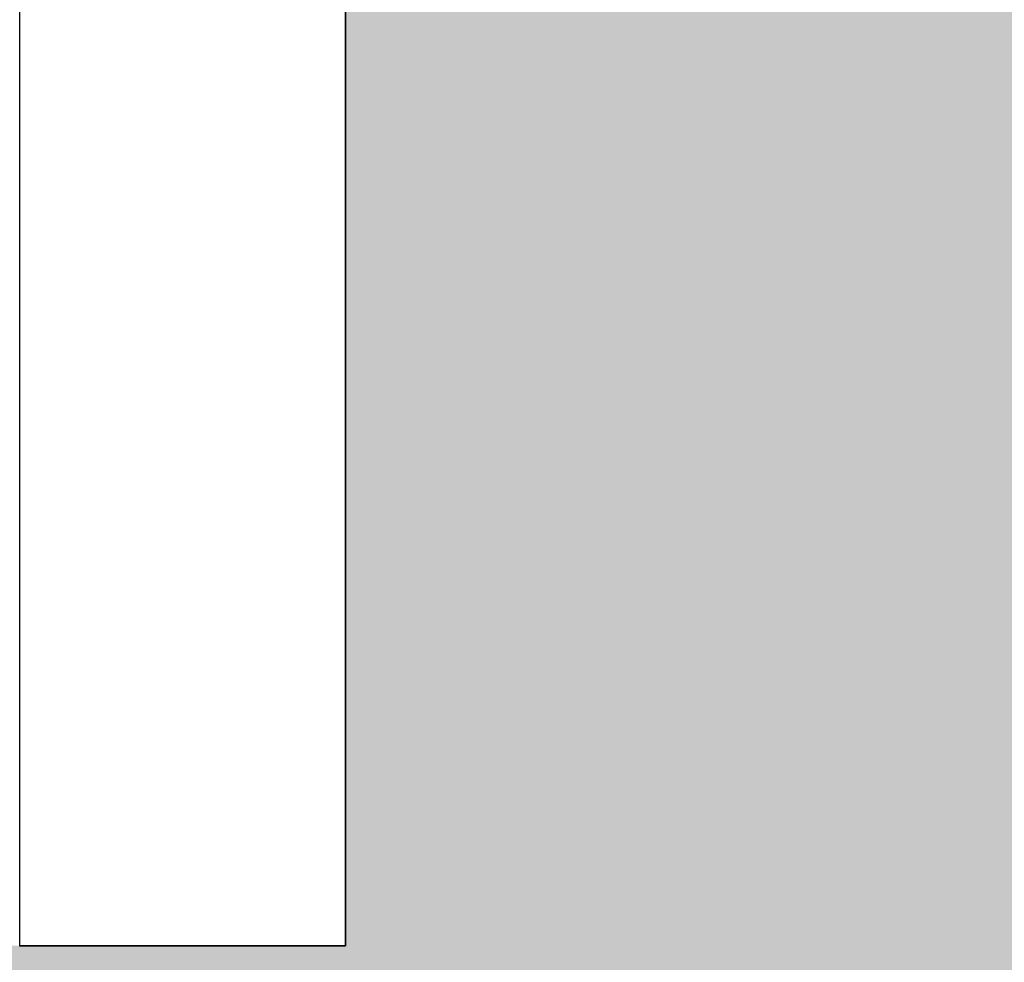
# Model space of a CAD drawing. Extents: x 12133 to 12686, y 14412 to 14800.
# Drawn here: x 12444 to 12445, y 14637 to 14638 of the extents above; entities that cross this region are included whole.
import ezdxf

# ---------------------------------------------------------------- set-up
doc = ezdxf.new("R2010")
doc.units = 0
doc.header["$MEASUREMENT"] = 0
doc.header["$PDSIZE"] = -1
doc.layers.get('0').update_dxf_attribs({"linetype": 'CONTINUOUS'})
doc.layers.get('DEFPOINTS').update_dxf_attribs({"linetype": 'CONTINUOUS'})
doc.layers.add('圖層_1', color=7, linetype='CONTINUOUS')
doc.styles.add('LSP', font='SIMPLEX', dxfattribs={"bigfont": 'LSP'})
doc.styles.add('ROMANS', font='romans.shx', dxfattribs={"width": 0.8})
doc.dimstyles.new('STANDARD$0', dxfattribs={"dimscale": 0, "dimtxt": 3, "dimasz": 3, "dimexe": 0.3, "dimexo": 1, "dimgap": 1, "dimtad": 1, "dimzin": 0, "dimdsep": 46, "dimtxsty": 'ROMANS', "dimcen": -2, "dimclrd": 256, "dimclre": 256, "dimclrt": 256, "dimadec": 1, "dimazin": 0, "dimtm": 1e-09, "dimtfac": 1, "dimtix": 1, "dimtmove": 2, "dimatfit": 3, "dimfxl": 0, "dimtolj": 1, "dimtzin": 0, "dimlwd": -1, "dimlwe": -1, "dimarcsym": 0})

# ---------------------------------------------------------------- blocks, each defined once
blk = doc.blocks.new('*D37')
at = {"linetype": 'Continuous'}
for p, q in [((12418.04144, 14635.45635), (12418.04144, 14647.92502)), ((12473.04144, 14635.45636), (12473.04144, 14647.92502)), ((12421.04144, 14646.92502), (12470.04144, 14646.92502))]:
    blk.add_line(p, q, dxfattribs=at)
for points in [[(12421.04144, 14647.42502), (12421.04144, 14646.42502), (12418.04144, 14646.92502)], [(12470.04144, 14647.42502), (12470.04144, 14646.42502), (12473.04144, 14646.92502)]]:
    blk.add_solid(points, dxfattribs=at)
at = {"layer": 'DEFPOINTS', "color": 0, "linetype": 'Continuous'}
for p in [(12473.04144, 14646.92502), (12418.04144, 14634.45635), (12473.04144, 14634.45636)]:
    blk.add_point(p, dxfattribs=at)
at = {"linetype": 'Continuous', "insert": (12445.54144, 14649.67502), "char_height": 3.5, "attachment_point": 5, "style": 'LSP'}
blk.add_mtext('\\A1;55.00', dxfattribs=at)
blk = doc.blocks.new('*U22')
at = {"layer": '圖層_1', "color": 37, "linetype": 'Continuous'}
for p, q in [((97.05616, 228.19651), (97.05616, 228.01745)), ((97.05616, 228.01745), (97.05616, 227.8128)), ((97.05616, 227.8128), (97.05616, 227.72045)), ((96.91577, 227.71907), (97.05616, 227.71907)), ((97.05616, 227.72045), (97.05616, 227.71907))]:
    blk.add_line(p, q, dxfattribs=at)
for points in [[(97.05616, 228.19651), (97.05616, 228.01745), (97.70056, 228.01745)], [(97.05616, 228.01745), (97.05616, 227.8128), (97.70056, 227.8128)], [(97.05616, 227.8128), (97.05616, 227.72045), (97.70056, 227.72045)], [(96.29531, 227.71907), (96.29531, 227.70488), (97.70056, 227.70488)], [(96.91577, 227.71907), (96.91577, 227.71907), (97.05616, 227.71907)], [(97.05616, 227.72045), (97.05616, 227.71907), (97.70056, 227.71907)]]:
    blk.add_solid(points, dxfattribs=at)
at = {"layer": '圖層_1', "color": 37, "linetype": 'Continuous', "extrusion": (0, 0, -1)}
for points in [[(-97.05616, 228.19651), (-97.70056, 228.19651), (-97.70056, 228.01745)], [(-97.05616, 228.01745), (-97.70056, 228.01745), (-97.70056, 227.8128)], [(-97.05616, 227.8128), (-97.70056, 227.8128), (-97.70056, 227.72045)], [(-96.29531, 227.71907), (-97.70056, 227.71907), (-97.70056, 227.70488)], [(-97.05616, 227.72045), (-97.70056, 227.72045), (-97.70056, 227.71907)]]:
    blk.add_solid(points, dxfattribs=at)
blk = doc.blocks.new('BLOCK_7')
at = {"layer": '圖層_1'}
blk.add_polyline3d([(97.0562, 228.126, 0), (97.0562, 228.115, 0), (97.0562, 228.104, 0), (97.0562, 228.094, 0), (97.0562, 228.083, 0), (97.0562, 228.072, 0), (97.0562, 228.061, 0), (97.0562, 228.051, 0), (97.0562, 228.04, 0), (97.0562, 228.029, 0), (97.0562, 228.019, 0), (97.0562, 228.008, 0), (97.0562, 227.998, 0), (97.0562, 227.987, 0), (97.0562, 227.977, 0), (97.0562, 227.967, 0), (97.0562, 227.956, 0), (97.0562, 227.946, 0), (97.0562, 227.936, 0), (97.0562, 227.926, 0), (97.0562, 227.917, 0), (97.0562, 227.907, 0), (97.0562, 227.897, 0), (97.0562, 227.888, 0), (97.0562, 227.879, 0), (97.0562, 227.87, 0), (97.0562, 227.861, 0), (97.0562, 227.852, 0), (97.0562, 227.844, 0), (97.0562, 227.835, 0), (97.0562, 227.827, 0), (97.0562, 227.82, 0), (97.0562, 227.812, 0), (97.0562, 227.804, 0), (97.0562, 227.797, 0), (97.0562, 227.79, 0), (97.0562, 227.784, 0), (97.0562, 227.777, 0), (97.0562, 227.771, 0), (97.0562, 227.766, 0), (97.0562, 227.76, 0), (97.0562, 227.755, 0), (97.0562, 227.75, 0), (97.0562, 227.745, 0), (97.0562, 227.741, 0), (97.0562, 227.737, 0), (97.0562, 227.734, 0), (97.0562, 227.731, 0), (97.0562, 227.728, 0), (97.0562, 227.725, 0), (97.0562, 227.723, 0), (97.0562, 227.722, 0), (97.0562, 227.72, 0), (97.0562, 227.72, 0), (97.0562, 227.719, 0), (97.0562, 227.719, 0), (97.0562, 227.719, 0), (97.0562, 227.719, 0), (97.0562, 227.719, 0), (97.0562, 227.719, 0), (97.0562, 227.719, 0), (97.0562, 227.719, 0), (97.0562, 227.719, 0), (97.0562, 227.719, 0), (97.0562, 227.719, 0), (97.0562, 227.719, 0), (97.0562, 227.719, 0), (97.0562, 227.719, 0), (97.0562, 227.719, 0), (97.0562, 227.719, 0), (97.0562, 227.719, 0), (97.0562, 227.719, 0), (97.0562, 227.719, 0), (97.0562, 227.719, 0), (97.0562, 227.719, 0), (97.0562, 227.719, 0), (97.0562, 227.719, 0), (97.0562, 227.719, 0), (97.0562, 227.719, 0), (97.0562, 227.719, 0), (97.0562, 227.719, 0), (97.0562, 227.719, 0), (97.0562, 227.719, 0), (97.0562, 227.719, 0), (97.0562, 227.719, 0), (97.0562, 227.719, 0), (97.0562, 227.719, 0), (97.0562, 227.719, 0), (97.0562, 227.719, 0), (97.0562, 227.719, 0), (97.0562, 227.719, 0), (97.0562, 227.719, 0), (97.0562, 227.719, 0), (97.0562, 227.719, 0), (97.0562, 227.719, 0), (97.0562, 227.719, 0), (97.0562, 227.719, 0), (97.0562, 227.719, 0), (97.0562, 227.719, 0), (97.0562, 227.719, 0), (97.0562, 227.719, 0), (97.0562, 227.719, 0), (97.0562, 227.719, 0), (97.0562, 227.719, 0), (97.0562, 227.719, 0), (97.0562, 227.719, 0), (97.0562, 227.719, 0), (97.0562, 227.719, 0), (97.0562, 227.719, 0), (97.0562, 227.719, 0), (97.0562, 227.719, 0), (97.0562, 227.719, 0), (97.0562, 227.719, 0), (97.0562, 227.719, 0), (97.0562, 227.719, 0), (97.0562, 227.719, 0), (97.0562, 227.719, 0), (97.0562, 227.719, 0), (97.0562, 227.719, 0), (97.0562, 227.719, 0), (97.0562, 227.719, 0), (97.0562, 227.719, 0), (97.0562, 227.719, 0), (97.0562, 227.719, 0), (97.0562, 227.719, 0), (97.0562, 227.719, 0), (97.0562, 227.719, 0), (97.0562, 227.719, 0), (97.0562, 227.719, 0), (97.0562, 227.719, 0), (97.0562, 227.719, 0), (97.0562, 227.719, 0), (97.0562, 227.719, 0), (97.0562, 227.719, 0), (97.0562, 227.719, 0), (97.0562, 227.719, 0), (97.0562, 227.719, 0), (97.0562, 227.719, 0), (97.0562, 227.719, 0), (97.0562, 227.719, 0), (97.0562, 227.719, 0), (97.0562, 227.719, 0), (97.0562, 227.719, 0), (97.0562, 227.719, 0), (97.0562, 227.719, 0), (97.0562, 227.719, 0), (97.0562, 227.719, 0), (97.0562, 227.719, 0), (97.0562, 227.719, 0), (97.0562, 227.719, 0), (97.0562, 227.719, 0), (97.0562, 227.719, 0), (97.0562, 227.719, 0), (97.0562, 227.719, 0), (97.0561, 227.719, 0), (97.0561, 227.719, 0), (97.0559, 227.719, 0), (97.0557, 227.719, 0), (97.0553, 227.719, 0), (97.055, 227.719, 0), (97.0545, 227.719, 0), (97.0539, 227.719, 0), (97.0533, 227.719, 0), (97.0526, 227.719, 0), (97.0518, 227.719, 0), (97.051, 227.719, 0), (97.0501, 227.719, 0), (97.0491, 227.719, 0), (97.0481, 227.719, 0), (97.047, 227.719, 0), (97.0459, 227.719, 0), (97.0447, 227.719, 0), (97.0434, 227.719, 0), (97.0421, 227.719, 0), (97.0408, 227.719, 0), (97.0393, 227.719, 0), (97.0379, 227.719, 0), (97.0364, 227.719, 0), (97.0348, 227.719, 0), (97.0332, 227.719, 0), (97.0316, 227.719, 0), (97.0299, 227.719, 0), (97.0282, 227.719, 0), (97.0264, 227.719, 0), (97.0246, 227.719, 0), (97.0228, 227.719, 0), (97.0209, 227.719, 0), (97.0191, 227.719, 0), (97.0172, 227.719, 0), (97.0152, 227.719, 0), (97.0132, 227.719, 0), (97.0113, 227.719, 0), (97.0093, 227.719, 0), (97.0072, 227.719, 0), (97.0052, 227.719, 0), (97.0031, 227.719, 0), (97.001, 227.719, 0), (96.999, 227.719, 0), (96.9969, 227.719, 0), (96.9948, 227.719, 0), (96.9926, 227.719, 0), (96.9905, 227.719, 0), (96.9884, 227.719, 0), (96.9863, 227.719, 0), (96.9842, 227.719, 0), (96.982, 227.719, 0), (96.9799, 227.719, 0), (96.9778, 227.719, 0), (96.9757, 227.719, 0), (96.9736, 227.719, 0), (96.9715, 227.719, 0), (96.9694, 227.719, 0), (96.9674, 227.719, 0), (96.9653, 227.719, 0), (96.9633, 227.719, 0), (96.9613, 227.719, 0), (96.9593, 227.719, 0), (96.9573, 227.719, 0), (96.9554, 227.719, 0), (96.9534, 227.719, 0), (96.9515, 227.719, 0), (96.9497, 227.719, 0), (96.9478, 227.719, 0), (96.946, 227.719, 0), (96.9443, 227.719, 0), (96.9425, 227.719, 0), (96.9408, 227.719, 0), (96.9392, 227.719, 0), (96.9376, 227.719, 0), (96.936, 227.719, 0), (96.9345, 227.719, 0), (96.933, 227.719, 0), (96.9316, 227.719, 0), (96.9302, 227.719, 0), (96.9289, 227.719, 0), (96.9276, 227.719, 0), (96.9264, 227.719, 0), (96.9252, 227.719, 0), (96.9241, 227.719, 0), (96.9231, 227.719, 0), (96.9221, 227.719, 0), (96.9212, 227.719, 0), (96.9203, 227.719, 0), (96.9195, 227.719, 0), (96.9188, 227.719, 0), (96.9182, 227.719, 0), (96.9176, 227.719, 0), (96.9171, 227.719, 0), (96.9167, 227.719, 0), (96.9163, 227.719, 0), (96.9161, 227.719, 0), (96.9159, 227.719, 0), (96.9158, 227.719, 0), (96.9158, 227.719, 0), (96.9158, 227.719, 0), (96.9158, 227.719, 0), (96.9158, 227.719, 0), (96.9158, 227.719, 0), (96.9158, 227.719, 0), (96.9158, 227.719, 0), (96.9158, 227.719, 0), (96.9158, 227.719, 0), (96.9158, 227.719, 0), (96.9158, 227.719, 0), (96.9158, 227.719, 0), (96.9158, 227.719, 0), (96.9158, 227.719, 0), (96.9158, 227.719, 0), (96.9158, 227.719, 0), (96.9158, 227.719, 0), (96.9158, 227.719, 0), (96.9158, 227.719, 0), (96.9158, 227.719, 0), (96.9158, 227.719, 0), (96.9158, 227.719, 0), (96.9158, 227.719, 0), (96.9158, 227.719, 0), (96.9158, 227.719, 0), (96.9158, 227.719, 0), (96.9158, 227.719, 0), (96.9158, 227.719, 0), (96.9158, 227.719, 0), (96.9158, 227.719, 0), (96.9158, 227.719, 0), (96.9158, 227.719, 0), (96.9158, 227.719, 0), (96.9158, 227.719, 0), (96.9158, 227.719, 0), (96.9158, 227.719, 0), (96.9158, 227.719, 0), (96.9158, 227.719, 0), (96.9158, 227.719, 0), (96.9158, 227.719, 0), (96.9158, 227.719, 0), (96.9158, 227.719, 0), (96.9158, 227.719, 0), (96.9158, 227.719, 0), (96.9158, 227.719, 0), (96.9158, 227.719, 0), (96.9158, 227.719, 0), (96.9158, 227.719, 0), (96.9158, 227.719, 0), (96.9158, 227.719, 0), (96.9158, 227.719, 0), (96.9158, 227.719, 0), (96.9158, 227.719, 0), (96.9158, 227.719, 0), (96.9158, 227.719, 0), (96.9158, 227.719, 0), (96.9158, 227.719, 0), (96.9158, 227.719, 0), (96.9158, 227.719, 0), (96.9158, 227.719, 0), (96.9158, 227.719, 0), (96.9158, 227.719, 0), (96.9158, 227.719, 0), (96.9158, 227.719, 0), (96.9158, 227.719, 0), (96.9158, 227.719, 0), (96.9158, 227.719, 0), (96.9158, 227.719, 0), (96.9158, 227.719, 0), (96.9158, 227.719, 0), (96.9158, 227.719, 0), (96.9158, 227.719, 0), (96.9158, 227.719, 0), (96.9158, 227.719, 0), (96.9158, 227.719, 0), (96.9158, 227.719, 0), (96.9158, 227.719, 0), (96.9158, 227.719, 0), (96.9158, 227.719, 0), (96.9158, 227.719, 0), (96.9158, 227.719, 0), (96.9158, 227.719, 0), (96.9158, 227.719, 0), (96.9158, 227.719, 0), (96.9158, 227.719, 0), (96.9158, 227.719, 0), (96.9158, 227.719, 0), (96.9158, 227.719, 0), (96.9158, 227.719, 0), (96.9158, 227.719, 0), (96.9158, 227.719, 0), (96.9158, 227.719, 0), (96.9158, 227.719, 0), (96.9158, 227.719, 0), (96.9158, 227.719, 0), (96.9158, 227.719, 0), (96.9158, 227.719, 0), (96.9158, 227.719, 0), (96.9158, 227.719, 0), (96.9158, 227.719, 0), (96.9158, 227.719, 0), (96.9158, 227.72, 0), (96.9158, 227.721, 0), (96.9158, 227.723, 0), (96.9158, 227.725, 0), (96.9158, 227.727, 0), (96.9158, 227.73, 0), (96.9158, 227.733, 0), (96.9158, 227.736, 0), (96.9158, 227.74, 0), (96.9158, 227.744, 0), (96.9158, 227.749, 0), (96.9158, 227.753, 0), (96.9158, 227.758, 0), (96.9158, 227.764, 0), (96.9158, 227.77, 0), (96.9158, 227.776, 0), (96.9158, 227.782, 0), (96.9158, 227.788, 0), (96.9158, 227.795, 0), (96.9158, 227.802, 0), (96.9158, 227.81, 0), (96.9158, 227.817, 0), (96.9158, 227.825, 0), (96.9158, 227.833, 0), (96.9158, 227.841, 0), (96.9158, 227.85, 0), (96.9158, 227.858, 0), (96.9158, 227.867, 0), (96.9158, 227.876, 0), (96.9158, 227.885, 0), (96.9158, 227.895, 0), (96.9158, 227.904, 0), (96.9158, 227.914, 0), (96.9158, 227.923, 0), (96.9158, 227.933, 0), (96.9158, 227.943, 0), (96.9158, 227.953, 0), (96.9158, 227.964, 0), (96.9158, 227.974, 0), (96.9158, 227.984, 0), (96.9158, 227.995, 0), (96.9158, 228.005, 0), (96.9158, 228.016, 0), (96.9158, 228.026, 0), (96.9158, 228.037, 0), (96.9158, 228.048, 0), (96.9158, 228.058, 0), (96.9158, 228.069, 0), (96.9158, 228.08, 0), (96.9158, 228.09, 0), (96.9158, 228.101, 0), (96.9158, 228.112, 0), (96.9158, 228.122, 0)], dxfattribs=at)
at = {"layer": '圖層_1', "color": 37, "linetype": 'Continuous'}
blk.add_blockref('*U22', (0, 0), dxfattribs=at)
blk = doc.blocks.new('BLOCK_6')
at = {"layer": '圖層_1'}
blk.add_polyline3d([(96.9159, 228.427, 0), (96.916, 228.429, 0), (96.916, 228.431, 0), (96.9161, 228.433, 0), (96.9163, 228.435, 0), (96.9165, 228.437, 0), (96.9167, 228.439, 0), (96.917, 228.441, 0), (96.9173, 228.443, 0), (96.9176, 228.445, 0), (96.918, 228.447, 0), (96.9184, 228.449, 0), (96.9188, 228.45, 0), (96.9193, 228.452, 0), (96.9198, 228.454, 0), (96.9204, 228.455, 0), (96.921, 228.457, 0), (96.9216, 228.459, 0), (96.9222, 228.46, 0), (96.9229, 228.462, 0), (96.9235, 228.463, 0), (96.9243, 228.465, 0), (96.925, 228.466, 0), (96.9258, 228.468, 0), (96.9265, 228.469, 0), (96.9274, 228.47, 0), (96.9282, 228.472, 0), (96.929, 228.473, 0), (96.9299, 228.474, 0), (96.9308, 228.475, 0), (96.9317, 228.477, 0), (96.9326, 228.478, 0), (96.9336, 228.479, 0), (96.9346, 228.48, 0), (96.9355, 228.481, 0), (96.9365, 228.482, 0), (96.9375, 228.483, 0), (96.9385, 228.484, 0), (96.9396, 228.485, 0), (96.9406, 228.486, 0), (96.9416, 228.487, 0), (96.9427, 228.488, 0), (96.9438, 228.489, 0), (96.9448, 228.49, 0), (96.9459, 228.491, 0), (96.947, 228.491, 0), (96.9481, 228.492, 0), (96.9491, 228.493, 0), (96.9502, 228.494, 0), (96.9513, 228.494, 0), (96.9524, 228.495, 0), (96.9535, 228.496, 0), (96.9546, 228.496, 0), (96.9557, 228.497, 0), (96.9568, 228.498, 0), (96.9579, 228.498, 0), (96.9589, 228.499, 0), (96.96, 228.499, 0), (96.9611, 228.5, 0), (96.9621, 228.5, 0), (96.9632, 228.501, 0), (96.9642, 228.501, 0), (96.9652, 228.502, 0), (96.9663, 228.502, 0), (96.9673, 228.502, 0), (96.9683, 228.503, 0), (96.9692, 228.503, 0), (96.9702, 228.504, 0), (96.9712, 228.504, 0), (96.9721, 228.504, 0), (96.973, 228.504, 0), (96.9739, 228.505, 0), (96.9748, 228.505, 0), (96.9757, 228.505, 0), (96.9765, 228.506, 0), (96.9773, 228.506, 0), (96.9781, 228.506, 0), (96.9789, 228.506, 0), (96.9796, 228.506, 0), (96.9804, 228.507, 0), (96.9811, 228.507, 0), (96.9817, 228.507, 0), (96.9824, 228.507, 0), (96.983, 228.507, 0), (96.9836, 228.507, 0), (96.9842, 228.507, 0), (96.9847, 228.508, 0), (96.9852, 228.508, 0), (96.9856, 228.508, 0), (96.9861, 228.508, 0), (96.9865, 228.508, 0), (96.9868, 228.508, 0), (96.9871, 228.508, 0), (96.9874, 228.508, 0), (96.9877, 228.508, 0), (96.9879, 228.508, 0), (96.988, 228.508, 0), (96.9882, 228.508, 0), (96.9882, 228.508, 0), (96.9883, 228.508, 0), (96.9883, 228.508, 0), (96.9883, 228.508, 0), (96.9883, 228.508, 0), (96.9883, 228.508, 0), (96.9883, 228.508, 0), (96.9883, 228.508, 0), (96.9883, 228.508, 0), (96.9883, 228.508, 0), (96.9883, 228.508, 0), (96.9883, 228.508, 0), (96.9883, 228.508, 0), (96.9883, 228.508, 0), (96.9883, 228.508, 0), (96.9883, 228.508, 0), (96.9883, 228.508, 0), (96.9883, 228.508, 0), (96.9883, 228.508, 0), (96.9883, 228.508, 0), (96.9883, 228.508, 0), (96.9883, 228.508, 0), (96.9883, 228.508, 0), (96.9883, 228.508, 0), (96.9883, 228.508, 0), (96.9883, 228.508, 0), (96.9883, 228.508, 0), (96.9883, 228.508, 0), (96.9883, 228.508, 0), (96.9883, 228.508, 0), (96.9883, 228.508, 0), (96.9883, 228.508, 0), (96.9883, 228.508, 0), (96.9883, 228.508, 0), (96.9883, 228.508, 0), (96.9883, 228.508, 0), (96.9883, 228.508, 0), (96.9883, 228.508, 0), (96.9883, 228.508, 0), (96.9883, 228.508, 0), (96.9883, 228.508, 0), (96.9883, 228.508, 0), (96.9883, 228.508, 0), (96.9883, 228.508, 0), (96.9883, 228.508, 0), (96.9883, 228.508, 0), (96.9883, 228.508, 0), (96.9883, 228.508, 0), (96.9883, 228.508, 0), (96.9883, 228.508, 0), (96.9883, 228.508, 0), (96.9883, 228.508, 0), (96.9883, 228.508, 0), (96.9883, 228.508, 0), (96.9883, 228.508, 0), (96.9883, 228.508, 0), (96.9883, 228.508, 0), (96.9883, 228.508, 0), (96.9883, 228.508, 0), (96.9883, 228.508, 0), (96.9883, 228.508, 0), (96.9883, 228.508, 0), (96.9883, 228.508, 0), (96.9883, 228.508, 0), (96.9883, 228.508, 0), (96.9883, 228.508, 0), (96.9883, 228.508, 0), (96.9883, 228.508, 0), (96.9883, 228.508, 0), (96.9883, 228.508, 0), (96.9883, 228.508, 0), (96.9883, 228.508, 0), (96.9883, 228.508, 0), (96.9883, 228.508, 0), (96.9883, 228.508, 0), (96.9883, 228.508, 0), (96.9883, 228.508, 0), (96.9883, 228.508, 0), (96.9883, 228.508, 0), (96.9883, 228.508, 0), (96.9883, 228.508, 0), (96.9883, 228.508, 0), (96.9883, 228.508, 0), (96.9883, 228.508, 0), (96.9883, 228.508, 0), (96.9883, 228.508, 0), (96.9883, 228.508, 0), (96.9883, 228.508, 0), (96.9883, 228.508, 0), (96.9883, 228.508, 0), (96.9883, 228.508, 0), (96.9883, 228.508, 0), (96.9883, 228.508, 0), (96.9883, 228.508, 0), (96.9883, 228.508, 0), (96.9883, 228.508, 0), (96.9883, 228.508, 0), (96.9883, 228.508, 0), (96.9883, 228.508, 0), (96.9883, 228.508, 0), (96.9883, 228.508, 0), (96.9885, 228.508, 0), (96.9904, 228.508, 0), (96.9922, 228.508, 0), (96.994, 228.508, 0), (96.9958, 228.508, 0), (96.9975, 228.508, 0), (96.9992, 228.507, 0), (97.0009, 228.507, 0), (97.0025, 228.507, 0), (97.0041, 228.506, 0), (97.0057, 228.506, 0), (97.0073, 228.505, 0), (97.0088, 228.505, 0), (97.0102, 228.504, 0), (97.0117, 228.504, 0), (97.0131, 228.503, 0), (97.0145, 228.502, 0), (97.0159, 228.502, 0), (97.0172, 228.501, 0), (97.0185, 228.5, 0), (97.0197, 228.499, 0), (97.021, 228.499, 0), (97.0222, 228.498, 0), (97.0234, 228.497, 0), (97.0245, 228.496, 0), (97.0257, 228.495, 0), (97.0268, 228.494, 0), (97.0278, 228.493, 0), (97.0289, 228.492, 0), (97.0299, 228.491, 0), (97.0309, 228.49, 0), (97.0319, 228.489, 0), (97.0328, 228.488, 0), (97.0337, 228.487, 0), (97.0346, 228.486, 0), (97.0355, 228.485, 0), (97.0364, 228.484, 0), (97.0372, 228.483, 0), (97.038, 228.481, 0), (97.0388, 228.48, 0), (97.0395, 228.479, 0), (97.0403, 228.478, 0), (97.041, 228.477, 0), (97.0417, 228.475, 0), (97.0423, 228.474, 0), (97.043, 228.473, 0), (97.0436, 228.472, 0), (97.0442, 228.471, 0), (97.0448, 228.469, 0), (97.0454, 228.468, 0), (97.0459, 228.467, 0), (97.0465, 228.466, 0), (97.047, 228.464, 0), (97.0475, 228.463, 0), (97.0479, 228.462, 0), (97.0484, 228.461, 0), (97.0488, 228.46, 0), (97.0493, 228.458, 0), (97.0497, 228.457, 0), (97.0501, 228.456, 0), (97.0504, 228.455, 0), (97.0508, 228.454, 0), (97.0511, 228.452, 0), (97.0515, 228.451, 0), (97.0518, 228.45, 0), (97.0521, 228.449, 0), (97.0524, 228.448, 0), (97.0526, 228.447, 0), (97.0529, 228.446, 0), (97.0531, 228.445, 0), (97.0534, 228.444, 0), (97.0536, 228.443, 0), (97.0538, 228.442, 0), (97.054, 228.441, 0), (97.0542, 228.44, 0), (97.0543, 228.439, 0), (97.0545, 228.438, 0), (97.0547, 228.437, 0), (97.0548, 228.436, 0), (97.0549, 228.435, 0), (97.055, 228.435, 0), (97.0552, 228.434, 0), (97.0553, 228.433, 0), (97.0554, 228.432, 0), (97.0554, 228.432, 0), (97.0555, 228.431, 0), (97.0556, 228.431, 0), (97.0557, 228.43, 0), (97.0557, 228.429, 0), (97.0558, 228.429, 0), (97.0558, 228.429, 0), (97.0559, 228.428, 0), (97.0559, 228.428, 0), (97.0559, 228.427, 0), (97.0559, 228.427, 0), (97.056, 228.427, 0), (97.056, 228.427, 0), (97.056, 228.427, 0), (97.056, 228.427, 0), (97.056, 228.427, 0), (97.056, 228.427, 0), (97.056, 228.427, 0), (97.056, 228.427, 0), (97.056, 228.427, 0), (97.056, 228.427, 0), (97.056, 228.427, 0), (97.056, 228.427, 0), (97.056, 228.427, 0), (97.056, 228.427, 0), (97.056, 228.427, 0), (97.056, 228.427, 0), (97.056, 228.427, 0), (97.056, 228.427, 0), (97.056, 228.427, 0), (97.056, 228.427, 0), (97.056, 228.427, 0), (97.056, 228.427, 0), (97.056, 228.427, 0), (97.056, 228.427, 0), (97.056, 228.427, 0), (97.056, 228.427, 0), (97.056, 228.427, 0), (97.056, 228.427, 0), (97.056, 228.427, 0), (97.056, 228.427, 0), (97.056, 228.427, 0), (97.056, 228.427, 0), (97.056, 228.427, 0), (97.056, 228.427, 0), (97.056, 228.427, 0), (97.056, 228.427, 0), (97.056, 228.427, 0), (97.056, 228.427, 0), (97.056, 228.427, 0), (97.056, 228.427, 0), (97.056, 228.427, 0), (97.056, 228.427, 0), (97.056, 228.427, 0), (97.056, 228.427, 0), (97.056, 228.427, 0), (97.056, 228.427, 0), (97.056, 228.427, 0), (97.056, 228.427, 0), (97.056, 228.427, 0), (97.056, 228.427, 0), (97.056, 228.427, 0), (97.056, 228.427, 0), (97.056, 228.427, 0), (97.056, 228.427, 0), (97.056, 228.427, 0), (97.056, 228.427, 0), (97.056, 228.427, 0), (97.056, 228.427, 0), (97.056, 228.427, 0), (97.056, 228.427, 0), (97.056, 228.427, 0), (97.056, 228.427, 0), (97.056, 228.427, 0), (97.056, 228.427, 0), (97.056, 228.427, 0), (97.056, 228.427, 0), (97.056, 228.427, 0), (97.056, 228.427, 0), (97.056, 228.427, 0), (97.056, 228.427, 0), (97.056, 228.427, 0), (97.056, 228.427, 0), (97.056, 228.427, 0), (97.056, 228.427, 0), (97.056, 228.427, 0), (97.056, 228.427, 0), (97.056, 228.427, 0), (97.056, 228.427, 0), (97.056, 228.427, 0), (97.056, 228.427, 0), (97.056, 228.427, 0), (97.056, 228.427, 0), (97.056, 228.427, 0), (97.056, 228.427, 0), (97.056, 228.427, 0), (97.056, 228.427, 0), (97.056, 228.427, 0), (97.056, 228.427, 0), (97.056, 228.427, 0), (97.056, 228.427, 0), (97.056, 228.427, 0), (97.056, 228.427, 0), (97.056, 228.427, 0), (97.056, 228.427, 0), (97.056, 228.427, 0), (97.056, 228.427, 0), (97.056, 228.427, 0), (97.056, 228.427, 0), (97.056, 228.427, 0), (97.056, 228.427, 0), (97.056, 228.427, 0), (97.056, 228.427, 0), (97.056, 228.427, 0), (97.056, 228.427, 0), (97.056, 228.427, 0), (97.056, 228.426, 0), (97.056, 228.425, 0), (97.056, 228.424, 0), (97.056, 228.423, 0), (97.056, 228.421, 0), (97.056, 228.419, 0), (97.056, 228.416, 0), (97.056, 228.413, 0), (97.056, 228.409, 0), (97.056, 228.406, 0), (97.056, 228.402, 0), (97.056, 228.397, 0), (97.056, 228.392, 0), (97.056, 228.387, 0), (97.056, 228.382, 0), (97.056, 228.376, 0), (97.056, 228.37, 0), (97.056, 228.364, 0), (97.056, 228.357, 0), (97.056, 228.351, 0), (97.056, 228.344, 0), (97.056, 228.336, 0), (97.056, 228.329, 0), (97.056, 228.321, 0), (97.056, 228.313, 0), (97.056, 228.305, 0), (97.056, 228.296, 0), (97.056, 228.288, 0), (97.056, 228.279, 0), (97.056, 228.27, 0), (97.056, 228.261, 0), (97.056, 228.252, 0), (97.056, 228.242, 0), (97.056, 228.233, 0), (97.056, 228.223, 0), (97.056, 228.213, 0), (97.056, 228.203, 0), (97.056, 228.193, 0), (97.056, 228.183, 0), (97.056, 228.173, 0), (97.056, 228.162, 0), (97.056, 228.152, 0), (97.056, 228.142, 0), (97.056, 228.131, 0), (97.056, 228.121, 0), (97.056, 228.11, 0), (97.056, 228.099, 0), (97.056, 228.089, 0), (97.056, 228.078, 0), (97.056, 228.067, 0), (97.056, 228.057, 0), (97.056, 228.046, 0), (97.056, 228.035, 0), (97.056, 228.025, 0), (97.056, 228.014, 0), (97.056, 228.004, 0), (97.056, 227.993, 0), (97.056, 227.983, 0), (97.056, 227.972, 0), (97.056, 227.962, 0), (97.056, 227.952, 0), (97.056, 227.942, 0), (97.056, 227.932, 0), (97.056, 227.922, 0), (97.056, 227.912, 0), (97.056, 227.903, 0), (97.056, 227.894, 0), (97.056, 227.884, 0), (97.056, 227.875, 0), (97.056, 227.866, 0), (97.056, 227.857, 0), (97.056, 227.849, 0), (97.056, 227.84, 0), (97.056, 227.832, 0), (97.056, 227.824, 0), (97.056, 227.816, 0), (97.056, 227.809, 0), (97.056, 227.802, 0), (97.056, 227.795, 0), (97.056, 227.788, 0), (97.056, 227.781, 0), (97.056, 227.775, 0), (97.056, 227.769, 0), (97.056, 227.763, 0), (97.056, 227.758, 0), (97.056, 227.753, 0), (97.056, 227.748, 0), (97.056, 227.744, 0), (97.056, 227.74, 0), (97.056, 227.736, 0), (97.056, 227.732, 0), (97.056, 227.729, 0), (97.056, 227.727, 0), (97.056, 227.724, 0), (97.056, 227.722, 0), (97.056, 227.721, 0), (97.056, 227.72, 0), (97.056, 227.719, 0), (97.056, 227.719, 0), (97.056, 227.719, 0), (97.056, 227.719, 0), (97.056, 227.719, 0), (97.056, 227.719, 0), (97.056, 227.719, 0), (97.056, 227.719, 0), (97.056, 227.719, 0), (97.056, 227.719, 0), (97.056, 227.719, 0), (97.056, 227.719, 0), (97.056, 227.719, 0), (97.056, 227.719, 0), (97.056, 227.719, 0), (97.056, 227.719, 0), (97.056, 227.719, 0), (97.056, 227.719, 0), (97.056, 227.719, 0), (97.056, 227.719, 0), (97.056, 227.719, 0), (97.056, 227.719, 0), (97.056, 227.719, 0), (97.056, 227.719, 0), (97.056, 227.719, 0), (97.056, 227.719, 0), (97.056, 227.719, 0), (97.056, 227.719, 0), (97.056, 227.719, 0), (97.056, 227.719, 0), (97.056, 227.719, 0), (97.056, 227.719, 0), (97.056, 227.719, 0), (97.056, 227.719, 0), (97.056, 227.719, 0), (97.056, 227.719, 0), (97.056, 227.719, 0), (97.056, 227.719, 0), (97.056, 227.719, 0), (97.056, 227.719, 0), (97.056, 227.719, 0), (97.056, 227.719, 0), (97.056, 227.719, 0), (97.056, 227.719, 0), (97.056, 227.719, 0), (97.056, 227.719, 0), (97.056, 227.719, 0), (97.056, 227.719, 0), (97.056, 227.719, 0), (97.056, 227.719, 0), (97.056, 227.719, 0), (97.056, 227.719, 0), (97.056, 227.719, 0), (97.056, 227.719, 0), (97.056, 227.719, 0), (97.056, 227.719, 0), (97.056, 227.719, 0), (97.056, 227.719, 0), (97.056, 227.719, 0), (97.056, 227.719, 0), (97.056, 227.719, 0), (97.056, 227.719, 0), (97.056, 227.719, 0), (97.056, 227.719, 0), (97.056, 227.719, 0), (97.056, 227.719, 0), (97.056, 227.719, 0), (97.056, 227.719, 0), (97.056, 227.719, 0), (97.056, 227.719, 0), (97.056, 227.719, 0), (97.056, 227.719, 0), (97.056, 227.719, 0), (97.056, 227.719, 0), (97.056, 227.719, 0), (97.056, 227.719, 0), (97.056, 227.719, 0), (97.056, 227.719, 0), (97.056, 227.719, 0), (97.056, 227.719, 0), (97.056, 227.719, 0), (97.056, 227.719, 0), (97.056, 227.719, 0), (97.056, 227.719, 0), (97.056, 227.719, 0), (97.056, 227.719, 0), (97.056, 227.719, 0), (97.056, 227.719, 0), (97.056, 227.719, 0), (97.056, 227.719, 0), (97.056, 227.719, 0), (97.056, 227.719, 0), (97.056, 227.719, 0), (97.056, 227.719, 0), (97.056, 227.719, 0), (97.056, 227.719, 0), (97.056, 227.719, 0), (97.056, 227.719, 0), (97.056, 227.719, 0), (97.056, 227.719, 0), (97.056, 227.719, 0), (97.056, 227.719, 0), (97.0559, 227.719, 0), (97.0558, 227.719, 0), (97.0555, 227.719, 0), (97.0552, 227.719, 0), (97.0548, 227.719, 0), (97.0544, 227.719, 0), (97.0538, 227.719, 0), (97.0532, 227.719, 0), (97.0525, 227.719, 0), (97.0518, 227.719, 0), (97.0509, 227.719, 0), (97.0501, 227.719, 0), (97.0491, 227.719, 0), (97.0481, 227.719, 0), (97.047, 227.719, 0), (97.0459, 227.719, 0), (97.0447, 227.719, 0), (97.0435, 227.719, 0), (97.0422, 227.719, 0), (97.0408, 227.719, 0), (97.0394, 227.719, 0), (97.038, 227.719, 0), (97.0365, 227.719, 0), (97.0349, 227.719, 0), (97.0333, 227.719, 0), (97.0317, 227.719, 0), (97.0301, 227.719, 0), (97.0284, 227.719, 0), (97.0266, 227.719, 0), (97.0248, 227.719, 0), (97.023, 227.719, 0), (97.0212, 227.719, 0), (97.0193, 227.719, 0), (97.0174, 227.719, 0), (97.0155, 227.719, 0), (97.0136, 227.719, 0), (97.0116, 227.719, 0), (97.0096, 227.719, 0), (97.0076, 227.719, 0), (97.0056, 227.719, 0), (97.0035, 227.719, 0), (97.0015, 227.719, 0), (96.9994, 227.719, 0), (96.9973, 227.719, 0), (96.9952, 227.719, 0), (96.9931, 227.719, 0), (96.991, 227.719, 0), (96.9889, 227.719, 0), (96.9868, 227.719, 0), (96.9847, 227.719, 0), (96.9826, 227.719, 0), (96.9805, 227.719, 0), (96.9783, 227.719, 0), (96.9762, 227.719, 0), (96.9742, 227.719, 0), (96.9721, 227.719, 0), (96.97, 227.719, 0), (96.968, 227.719, 0), (96.9659, 227.719, 0), (96.9639, 227.719, 0), (96.9619, 227.719, 0), (96.9599, 227.719, 0), (96.9579, 227.719, 0), (96.956, 227.719, 0), (96.9541, 227.719, 0), (96.9522, 227.719, 0), (96.9503, 227.719, 0), (96.9485, 227.719, 0), (96.9467, 227.719, 0), (96.9449, 227.719, 0), (96.9432, 227.719, 0), (96.9415, 227.719, 0), (96.9398, 227.719, 0), (96.9382, 227.719, 0), (96.9366, 227.719, 0), (96.9351, 227.719, 0), (96.9336, 227.719, 0), (96.9322, 227.719, 0), (96.9308, 227.719, 0), (96.9295, 227.719, 0), (96.9282, 227.719, 0), (96.927, 227.719, 0), (96.9258, 227.719, 0), (96.9247, 227.719, 0), (96.9236, 227.719, 0), (96.9226, 227.719, 0), (96.9217, 227.719, 0), (96.9208, 227.719, 0), (96.92, 227.719, 0), (96.9193, 227.719, 0), (96.9186, 227.719, 0), (96.918, 227.719, 0), (96.9175, 227.719, 0), (96.917, 227.719, 0), (96.9166, 227.719, 0), (96.9163, 227.719, 0), (96.9161, 227.719, 0), (96.916, 227.719, 0), (96.9159, 227.719, 0), (96.9159, 227.719, 0), (96.9159, 227.719, 0), (96.9159, 227.719, 0), (96.9159, 227.719, 0), (96.9159, 227.719, 0), (96.9159, 227.719, 0), (96.9159, 227.719, 0), (96.9159, 227.719, 0), (96.9159, 227.719, 0), (96.9159, 227.719, 0), (96.9159, 227.719, 0), (96.9159, 227.719, 0), (96.9159, 227.719, 0), (96.9159, 227.719, 0), (96.9159, 227.719, 0), (96.9159, 227.719, 0), (96.9159, 227.719, 0), (96.9159, 227.719, 0), (96.9159, 227.719, 0), (96.9159, 227.719, 0), (96.9159, 227.719, 0), (96.9159, 227.719, 0), (96.9159, 227.719, 0), (96.9159, 227.719, 0), (96.9159, 227.719, 0), (96.9159, 227.719, 0), (96.9159, 227.719, 0), (96.9159, 227.719, 0), (96.9159, 227.719, 0), (96.9159, 227.719, 0), (96.9159, 227.719, 0), (96.9159, 227.719, 0), (96.9159, 227.719, 0), (96.9159, 227.719, 0), (96.9159, 227.719, 0), (96.9159, 227.719, 0), (96.9159, 227.719, 0), (96.9159, 227.719, 0), (96.9159, 227.719, 0), (96.9159, 227.719, 0), (96.9159, 227.719, 0), (96.9159, 227.719, 0), (96.9159, 227.719, 0), (96.9159, 227.719, 0), (96.9159, 227.719, 0), (96.9159, 227.719, 0), (96.9159, 227.719, 0), (96.9159, 227.719, 0), (96.9159, 227.719, 0), (96.9159, 227.719, 0), (96.9159, 227.719, 0), (96.9159, 227.719, 0), (96.9159, 227.719, 0), (96.9159, 227.719, 0), (96.9159, 227.719, 0), (96.9159, 227.719, 0), (96.9159, 227.719, 0), (96.9159, 227.719, 0), (96.9159, 227.719, 0), (96.9159, 227.719, 0), (96.9159, 227.719, 0), (96.9159, 227.719, 0), (96.9159, 227.719, 0), (96.9159, 227.719, 0), (96.9159, 227.719, 0), (96.9159, 227.719, 0), (96.9159, 227.719, 0), (96.9159, 227.719, 0), (96.9159, 227.719, 0), (96.9159, 227.719, 0), (96.9159, 227.719, 0), (96.9159, 227.719, 0), (96.9159, 227.719, 0), (96.9159, 227.719, 0), (96.9159, 227.719, 0), (96.9159, 227.719, 0), (96.9159, 227.719, 0), (96.9159, 227.719, 0), (96.9159, 227.719, 0), (96.9159, 227.719, 0), (96.9159, 227.719, 0), (96.9159, 227.719, 0), (96.9159, 227.719, 0), (96.9159, 227.719, 0), (96.9159, 227.719, 0), (96.9159, 227.719, 0), (96.9159, 227.719, 0), (96.9159, 227.719, 0), (96.9159, 227.719, 0), (96.9159, 227.719, 0), (96.9159, 227.719, 0), (96.9159, 227.719, 0), (96.9159, 227.719, 0), (96.9159, 227.719, 0), (96.9159, 227.719, 0), (96.9159, 227.719, 0), (96.9159, 227.719, 0), (96.9159, 227.719, 0), (96.9159, 227.719, 0), (96.9159, 227.719, 0), (96.9159, 227.719, 0), (96.9159, 227.72, 0), (96.9159, 227.721, 0), (96.9159, 227.723, 0), (96.9159, 227.725, 0), (96.9159, 227.727, 0), (96.9159, 227.73, 0), (96.9159, 227.733, 0), (96.9159, 227.737, 0), (96.9159, 227.741, 0), (96.9159, 227.745, 0), (96.9159, 227.749, 0), (96.9159, 227.754, 0), (96.9159, 227.759, 0), (96.9159, 227.765, 0), (96.9159, 227.77, 0), (96.9159, 227.776, 0), (96.9159, 227.783, 0), (96.9159, 227.789, 0), (96.9159, 227.796, 0), (96.9159, 227.803, 0), (96.9159, 227.811, 0), (96.9159, 227.818, 0), (96.9159, 227.826, 0), (96.9159, 227.834, 0), (96.9159, 227.842, 0), (96.9159, 227.851, 0), (96.9159, 227.859, 0), (96.9159, 227.868, 0), (96.9159, 227.877, 0), (96.9159, 227.886, 0), (96.9159, 227.896, 0), (96.9159, 227.905, 0), (96.9159, 227.915, 0), (96.9159, 227.924, 0), (96.9159, 227.934, 0), (96.9159, 227.944, 0), (96.9159, 227.954, 0), (96.9159, 227.964, 0), (96.9159, 227.975, 0), (96.9159, 227.985, 0), (96.9159, 227.995, 0), (96.9159, 228.006, 0), (96.9159, 228.016, 0), (96.9159, 228.027, 0), (96.9159, 228.038, 0), (96.9159, 228.048, 0), (96.9159, 228.059, 0), (96.9159, 228.07, 0), (96.9159, 228.08, 0), (96.9159, 228.091, 0), (96.9159, 228.102, 0), (96.9159, 228.112, 0), (96.9159, 228.123, 0), (96.9159, 228.133, 0), (96.9159, 228.144, 0), (96.9159, 228.154, 0), (96.9159, 228.165, 0), (96.9159, 228.175, 0), (96.9159, 228.185, 0), (96.9159, 228.195, 0), (96.9159, 228.205, 0), (96.9159, 228.215, 0), (96.9159, 228.225, 0), (96.9159, 228.235, 0), (96.9159, 228.244, 0), (96.9159, 228.254, 0), (96.9159, 228.263, 0), (96.9159, 228.272, 0), (96.9159, 228.281, 0), (96.9159, 228.29, 0), (96.9159, 228.298, 0), (96.9159, 228.307, 0), (96.9159, 228.315, 0), (96.9159, 228.323, 0), (96.9159, 228.33, 0), (96.9159, 228.338, 0), (96.9159, 228.345, 0), (96.9159, 228.352, 0), (96.9159, 228.359, 0), (96.9159, 228.365, 0), (96.9159, 228.372, 0), (96.9159, 228.377, 0), (96.9159, 228.383, 0), (96.9159, 228.388, 0), (96.9159, 228.393, 0), (96.9159, 228.398, 0), (96.9159, 228.402, 0), (96.9159, 228.406, 0), (96.9159, 228.41, 0), (96.9159, 228.414, 0), (96.9159, 228.416, 0), (96.9159, 228.419, 0), (96.9159, 228.421, 0), (96.9159, 228.423, 0), (96.9159, 228.425, 0), (96.9159, 228.426, 0), (96.9159, 228.426, 0), (96.9159, 228.427, 0)], dxfattribs=at)

msp = doc.modelspace()

# ---------------------------------------------------------------- block references
for name in ['BLOCK_7', 'BLOCK_6']:
    msp.add_blockref(name, (12347.57925, 14409.5654))

# ---------------------------------------------------------------- dimensions: what is measured, and where the dimension line sits
at = {"linetype": 'Continuous'}
dim = msp.add_linear_dim(base=(12473.04144, 14646.92502), p1=(12418.04144, 14634.45635), p2=(12473.04144, 14634.45636), dimstyle='STANDARD$0', override={"dimscale": 1, "dimtxt": 3.5, "dimexe": 1, "dimtxsty": 'LSP', "dimcen": 0, "dimtp": 0.1, "dimtm": 0.1, "dimtfac": 0.6, "dimtmove": 0}, dxfattribs=at)
dim.commit()
dim.dimension.update_dxf_attribs({"geometry": '*D37', "text_midpoint": (12445.54144, 14649.67502)})

doc.saveas('drawing.dxf')
